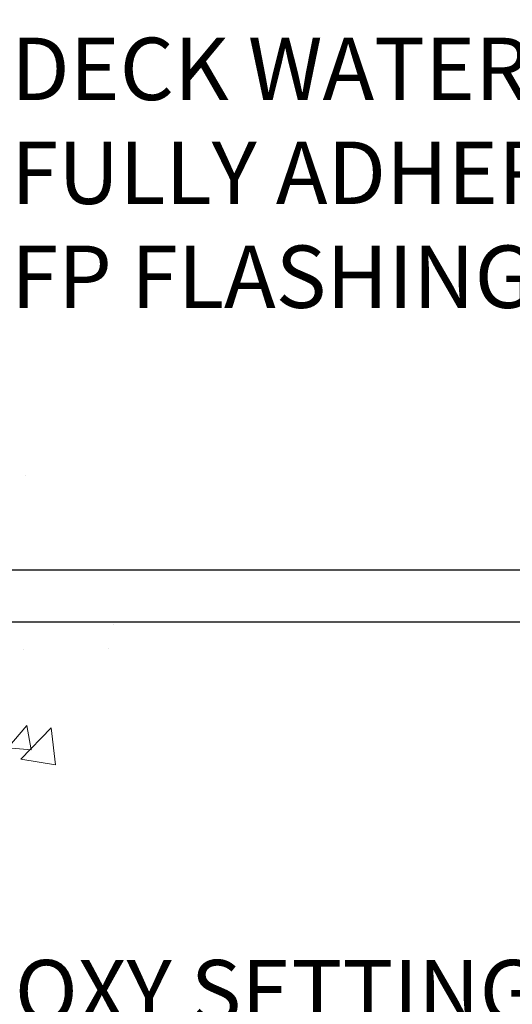
# Model space of a CAD drawing. Extents: x 13 to 3254, y -482 to 1977.
# Drawn here: x 475 to 477, y -468 to -463 of the extents above; entities that cross this region are included whole.
import ezdxf

# ---------------------------------------------------------------- set-up
doc = ezdxf.new("R2010")
doc.units = 0
doc.header["$LTSCALE"] = 5
doc.header["$MEASUREMENT"] = 0
doc.layers.get('DEFPOINTS').update_dxf_attribs({"linetype": 'CONTINUOUS'})
for name, color, linetype, lineweight in [('CONCRETE - H', 130, 'CONTINUOUS', 9), ('CONCRETE - L', 132, 'CONTINUOUS', 13), ('DIMS', 50, 'CONTINUOUS', 25), ('TEXT - 4', 241, 'CONTINUOUS', 25)]:
    doc.layers.add(name, color=color, linetype=linetype, lineweight=lineweight)
doc.styles.add('ROMANS', font='romans', dxfattribs={"width": 0.9})
doc.dimstyles.get("Standard").update_dxf_attribs({"dimtxt": 0.18, "dimasz": 0.18, "dimexe": 0.18, "dimexo": 0.0625, "dimgap": 0.09, "dimtad": 0, "dimtih": 1, "dimtoh": 1, "dimdec": 4, "dimzin": 0, "dimdsep": 46, "dimtxsty": 'Standard', "dimcen": 0.09, "dimadec": 0, "dimazin": 0, "dimtfac": 1, "dimtdec": 4, "dimtofl": 0, "dimtmove": 0, "dimatfit": 3, "dimfxl": 1, "dimtolj": 1, "dimtzin": 0, "dimarcsym": 0})

# ---------------------------------------------------------------- blocks, each defined once
blk = doc.blocks.new('*D23')
at = {"layer": 'DEFPOINTS', "color": 0, "transparency": 16777216}
for p in [(474.9051241867159, -456.2889247868746), (472.7015959368396, -465.4248270901326), (486.370368181002, -465.4248270901326)]:
    blk.add_point(p, dxfattribs=at)
at = {"layer": 'DIMS', "color": 0, "lineweight": -2, "transparency": 16777216}
for p, q in [((475.2051241867159, -456.2889247868746), (486.6703681810021, -456.2889247868746)), ((486.370368181002, -456.5889247868747), (486.370368181002, -459.996891091418)), ((486.370368181002, -465.1248270901326), (486.370368181002, -461.396891091418)), ((473.0015959368396, -465.4248270901326), (486.6703681810021, -465.4248270901326))]:
    blk.add_line(p, q, dxfattribs=at)
at = {"layer": 'DIMS', "color": 0, "transparency": 16777216}
for points in [[(486.320368181002, -456.5889247868747), (486.4203681810021, -456.5889247868747), (486.370368181002, -456.2889247868746)], [(486.320368181002, -465.1248270901326), (486.4203681810021, -465.1248270901326), (486.370368181002, -465.4248270901326)]]:
    blk.add_solid(points, dxfattribs=at)
at = {"layer": 'DIMS', "color": 0, "transparency": 16777216, "insert": (486.3703681810022, -460.6968910914179), "char_height": 0.3, "attachment_point": 5}
blk.add_mtext('\\A1;9 1/8 IN\\P [232.1mm]', dxfattribs=at)
blk = doc.blocks.new('*D24')
at = {"layer": 'DEFPOINTS', "color": 0, "transparency": 16777216}
for p in [(472.7015959368396, -465.4248270901326), (483.1779822967912, -465.4248270901326), (473.1346077727071, -465.6748265901314)]:
    blk.add_point(p, dxfattribs=at)
at = {"layer": 'DIMS', "color": 0, "lineweight": -2, "transparency": 16777216}
for p, q in [((483.4779822967913, -464.5493448477172), (483.1779822967912, -464.5493448477172)), ((483.1779822967912, -464.5493448477172), (483.1779822967912, -464.8248270901325)), ((483.1779822967912, -465.1248270901326), (483.1779822967912, -464.8248270901325)), ((473.0015959368396, -465.4248270901326), (483.4779822967913, -465.4248270901326)), ((473.4346077727071, -465.6748265901314), (483.4779822967913, -465.6748265901314)), ((483.1779822967912, -465.9748265901314), (483.1779822967912, -466.2748265901314))]:
    blk.add_line(p, q, dxfattribs=at)
at = {"layer": 'DIMS', "color": 0, "transparency": 16777216}
for points in [[(483.1279822967912, -465.1248270901326), (483.2279822967913, -465.1248270901326), (483.1779822967912, -465.4248270901326)], [(483.1279822967912, -465.9748265901314), (483.2279822967913, -465.9748265901314), (483.1779822967912, -465.6748265901314)]]:
    blk.add_solid(points, dxfattribs=at)
at = {"layer": 'DIMS', "color": 0, "transparency": 16777216, "insert": (484.7279822967913, -464.5493448477171), "char_height": 0.3, "attachment_point": 5}
blk.add_mtext('\\A1;1/4 IN\\P [6.3mm]', dxfattribs=at)

msp = doc.modelspace()

# ---------------------------------------------------------------- hatches: boundary and pattern name
at = {"layer": 'CONCRETE - H'}
h = msp.add_hatch(dxfattribs=at)
h.set_pattern_fill('AR-CONC', color=256, scale=0.21)
h.set_pattern_definition([(49.99999999999999, (0, 0), (1.506246383461582, -0.1317794834634497), [0.1575, -1.7325]), (355, (0, 0), (-0.2913778005873, 1.579603480770025), [0.126, -1.386]), (100.45144446, (0.1255205301, -0.0109816224), (1.214868578126935, 1.447823981034122), [0.1338544032, -1.4723984352]), (46.18420000000002, (0, 0.42), (2.241206794410302, -0.3475904896654607), [0.23625, -2.598749999999999]), (96.63563549, (0.1867671645, 0.3910340553), (1.96279008591588, 2.045649061626556), [0.2007817182, -2.208598895999999]), (351.1841639899999, (0, 0.42), (1.962790084615023, 2.045649060566979), [0.189, -2.0790000021]), (21, (0.21, 0.315), (1.25350480944877, -0.8454996703972115), [0.1575, -1.7325]), (326.0000000000001, (0.21, 0.315), (0.5109621970353216, 1.522815094598391), [0.126, -1.386]), (71.45144474, (0.3144587334, 0.2445416946), (1.764466991132939, 0.677315420893343), [0.133854399, -1.4723984352]), (37.50000000000001, (0, 0), (0.0255356961663104, 0.6990770930457542), [0, -1.3692, 0, -1.407, 0, -1.39125]), (7.499999999999999, (0, 0), (0.552446028628512, 0.8282645949529565), [0, -0.8021999999999999, 0, -1.3377, 0, -0.53025]), (327.5, (-0.4683, 0), (1.121027115962059, -0.04736523064219748), [0, -0.525, 0, -1.638, 0, -2.1735]), (317.5, (-0.6783, 0), (1.224690955619011, 0.2102204628978672), [0, -0.6825, 0, -1.0878, 0, -1.5435])])
edge = h.paths.add_edge_path()
edge.add_line((483.4670834572026, -456.2889247868745), (483.4753838977098, -456.3631471168382))
edge.add_line((483.4753838977098, -456.3631471168382), (483.4817404101847, -456.4356952976451))
edge.add_line((483.4817404101847, -456.4356952976451), (483.4861719496126, -456.5065887775691))
edge.add_line((483.4861719496126, -456.5065887775691), (483.4886974709784, -456.5758470048839))
edge.add_line((483.4886974709784, -456.5758470048839), (483.4893359292671, -456.6434894278632))
edge.add_line((483.4893359292671, -456.6434894278632), (483.4881062794639, -456.7095354947808))
edge.add_line((483.4881062794639, -456.7095354947808), (483.4850274765537, -456.7740046539106))
edge.add_line((483.4850274765537, -456.7740046539106), (483.4801184755216, -456.8369163535261))
edge.add_line((483.4801184755216, -456.8369163535261), (483.4733982313526, -456.8982900419014))
edge.add_line((483.4733982313526, -456.8982900419014), (483.4648856990319, -456.9581451673099))
edge.add_line((483.4648856990319, -456.9581451673099), (483.4545998335444, -457.0165011780255))
edge.add_line((483.4545998335444, -457.0165011780255), (483.4425595898752, -457.0733775223221))
edge.add_line((483.4425595898752, -457.0733775223221), (483.4287839230093, -457.1287936484732))
edge.add_line((483.4287839230093, -457.1287936484732), (483.4132917879318, -457.1827690047528))
edge.add_line((483.4132917879318, -457.1827690047528), (483.3961021396278, -457.2353230394345))
edge.add_line((483.3961021396278, -457.2353230394345), (483.3772339330822, -457.2864752007922))
edge.add_line((483.3772339330822, -457.2864752007922), (483.3567061232802, -457.3362449370995))
edge.add_line((483.3567061232802, -457.3362449370995), (483.3345376652067, -457.3846516966303))
edge.add_line((483.3345376652067, -457.3846516966303), (483.3107475138468, -457.4317149276582))
edge.add_line((483.3107475138468, -457.4317149276582), (483.2853546241856, -457.4774540784571))
edge.add_line((483.2853546241856, -457.4774540784571), (483.2583779512082, -457.5218885973007))
edge.add_line((483.2583779512082, -457.5218885973007), (483.2298364498994, -457.5650379324628))
edge.add_line((483.2298364498994, -457.5650379324628), (483.1997490752445, -457.6069215322171))
edge.add_line((483.1997490752445, -457.6069215322171), (483.1681347822284, -457.6475588448375))
edge.add_line((483.1681347822284, -457.6475588448375), (483.1350125258363, -457.6869693185976))
edge.add_line((483.1350125258363, -457.6869693185976), (483.100401261053, -457.7251724017711))
edge.add_line((483.100401261053, -457.7251724017711), (483.0643199428638, -457.762187542632))
edge.add_line((483.0643199428638, -457.762187542632), (483.0267875262536, -457.7980341894539))
edge.add_line((483.0267875262536, -457.7980341894539), (482.9878229662074, -457.8327317905106))
edge.add_line((482.9878229662074, -457.8327317905106), (482.9474452177105, -457.8662997940759))
edge.add_line((482.9474452177105, -457.8662997940759), (482.9056732357477, -457.8987576484234))
edge.add_line((482.9056732357477, -457.8987576484234), (482.862525975304, -457.930124801827))
edge.add_line((482.862525975304, -457.930124801827), (482.8180223913648, -457.9604207025605))
edge.add_line((482.8180223913648, -457.9604207025605), (482.7721814389147, -457.9896647988975))
edge.add_line((482.7721814389147, -457.9896647988975), (482.7250220729391, -458.017876539112))
edge.add_line((482.7250220729391, -458.017876539112), (482.6765632484229, -458.0450753714775))
edge.add_line((482.6765632484229, -458.0450753714775), (482.6268239203511, -458.0712807442678))
edge.add_line((482.6268239203511, -458.0712807442678), (482.5758230437089, -458.0965121057569))
edge.add_line((482.5758230437089, -458.0965121057569), (482.5235795734811, -458.1207889042183))
edge.add_line((482.5235795734811, -458.1207889042183), (482.470112464653, -458.1441305879258))
edge.add_line((482.470112464653, -458.1441305879258), (482.4154406722095, -458.1665566051532))
edge.add_line((482.4154406722095, -458.1665566051532), (482.3595831511357, -458.1880864041744))
edge.add_line((482.3595831511357, -458.1880864041744), (482.3025588564167, -458.2087394332629))
edge.add_line((482.3025588564167, -458.2087394332629), (482.2443867430374, -458.2285351406927))
edge.add_line((482.2443867430374, -458.2285351406927), (482.1850857659829, -458.2474929747373))
edge.add_line((482.1850857659829, -458.2474929747373), (482.1246748802384, -458.2656323836707))
edge.add_line((482.1246748802384, -458.2656323836707), (482.0631730407887, -458.2829728157666))
edge.add_line((482.0631730407887, -458.2829728157666), (482.0005992026191, -458.2995337192987))
edge.add_line((482.0005992026191, -458.2995337192987), (481.9369723207144, -458.3153345425407))
edge.add_line((481.9369723207144, -458.3153345425407), (481.8723113500598, -458.3303947337665))
edge.add_line((481.8723113500598, -458.3303947337665), (481.8066352456403, -458.3447337412498))
edge.add_line((481.8066352456403, -458.3447337412498), (481.739962962441, -458.3583710132644))
edge.add_line((481.739962962441, -458.3583710132644), (481.6723134554469, -458.371325998084))
edge.add_line((481.6723134554469, -458.371325998084), (481.603705679643, -458.3836181439824))
edge.add_line((481.603705679643, -458.3836181439824), (481.5341585900144, -458.3952668992333))
edge.add_line((481.5341585900144, -458.3952668992333), (481.4636911415462, -458.4062917121105))
edge.add_line((481.4636911415462, -458.4062917121105), (481.3923222892233, -458.4167120308878))
edge.add_line((481.3923222892233, -458.4167120308878), (481.3200709880309, -458.4265473038389))
edge.add_line((481.3200709880309, -458.4265473038389), (481.246956192954, -458.4358169792376))
edge.add_line((481.246956192954, -458.4358169792376), (481.1729968589776, -458.4445405053576))
edge.add_line((481.1729968589776, -458.4445405053576), (481.0982119410868, -458.4527373304728))
edge.add_line((481.0982119410868, -458.4527373304728), (481.0226203942666, -458.4604269028568))
edge.add_line((481.0226203942666, -458.4604269028568), (480.9462411735021, -458.4676286707834))
edge.add_line((480.9462411735021, -458.4676286707834), (480.8690932337782, -458.4743620825264))
edge.add_line((480.8690932337782, -458.4743620825264), (480.7911955300802, -458.4806465863595))
edge.add_line((480.7911955300802, -458.4806465863595), (480.7125670173929, -458.4865016305565))
edge.add_line((480.7125670173929, -458.4865016305565), (480.6332266507015, -458.4919466633912))
edge.add_line((480.6332266507015, -458.4919466633912), (480.5531933849911, -458.4970011331374))
edge.add_line((480.5531933849911, -458.4970011331374), (480.4724861752465, -458.5016844880686))
edge.add_line((480.4724861752465, -458.5016844880686), (480.3911239764529, -458.5060161764588))
edge.add_line((480.3911239764529, -458.5060161764588), (480.3091257435955, -458.5100156465817))
edge.add_line((480.3091257435955, -458.5100156465817), (480.2265104316591, -458.5137023467111))
edge.add_line((480.2265104316591, -458.5137023467111), (480.1432969956288, -458.5170957251207))
edge.add_line((480.1432969956288, -458.5170957251207), (480.0595043904897, -458.5202152300843))
edge.add_line((480.0595043904897, -458.5202152300843), (479.9751515712268, -458.5230803098756))
edge.add_line((479.9751515712268, -458.5230803098756), (479.8902574928252, -458.5257104127684))
edge.add_line((479.8902574928252, -458.5257104127684), (479.8048411102699, -458.5281249870364))
edge.add_line((479.8048411102699, -458.5281249870364), (479.718921378546, -458.5303434809535))
edge.add_line((479.718921378546, -458.5303434809535), (479.6325172526385, -458.5323853427934))
edge.add_line((479.6325172526385, -458.5323853427934), (479.5456476875326, -458.5342700208297))
edge.add_line((479.5456476875326, -458.5342700208297), (479.458331638213, -458.5360169633364))
edge.add_line((479.458331638213, -458.5360169633364), (479.3705880596651, -458.5376456185871))
edge.add_line((479.3705880596651, -458.5376456185871), (479.2824359068737, -458.5391754348556))
edge.add_line((479.2824359068737, -458.5391754348556), (479.1938941348239, -458.5406258604157))
edge.add_line((479.1938941348239, -458.5406258604157), (479.104981698501, -458.5420163435411))
edge.add_line((479.104981698501, -458.5420163435411), (479.0157175528897, -458.5433663325057))
edge.add_line((479.0157175528897, -458.5433663325057), (478.9261206529752, -458.5446952755831))
edge.add_line((478.9261206529752, -458.5446952755831), (478.8362099537425, -458.5460226210471))
edge.add_line((478.8362099537425, -458.5460226210471), (478.7460044101767, -458.5473678171714))
edge.add_line((478.7460044101767, -458.5473678171714), (478.6555229772629, -458.5487503122299))
edge.add_line((478.6555229772629, -458.5487503122299), (478.564784609986, -458.5501895544963))
edge.add_line((478.564784609986, -458.5501895544963), (478.4738082633312, -458.5517049922443))
edge.add_line((478.4738082633312, -458.5517049922443), (478.3826128922834, -458.5533160737477))
edge.add_line((478.3826128922834, -458.5533160737477), (478.2912174518277, -458.5550422472804))
edge.add_line((478.2912174518277, -458.5550422472804), (478.1996408969492, -458.5569029611159))
edge.add_line((478.1996408969492, -458.5569029611159), (478.1079021826329, -458.5589176635281))
edge.add_line((478.1079021826329, -458.5589176635281), (478.0160202638639, -458.5611058027908))
edge.add_line((478.0160202638639, -458.5611058027908), (477.9240140956272, -458.5634868271777))
edge.add_line((477.9240140956272, -458.5634868271777), (477.8319026329078, -458.5660801849625))
edge.add_line((477.8319026329078, -458.5660801849625), (477.7397048306908, -458.5689053244191))
edge.add_line((477.7397048306908, -458.5689053244191), (477.6474396439612, -458.5719816938211))
edge.add_line((477.6474396439612, -458.5719816938211), (477.5551260277041, -458.5753287414424))
edge.add_line((477.5551260277041, -458.5753287414424), (477.4627829369046, -458.5789659155567))
edge.add_line((477.4627829369046, -458.5789659155567), (477.3704293265476, -458.5829126644377))
edge.add_line((477.3704293265476, -458.5829126644377), (477.2780841516183, -458.5871884363594))
edge.add_line((477.2780841516183, -458.5871884363594), (477.1857663671016, -458.5918126795953))
edge.add_line((477.1857663671016, -458.5918126795953), (477.0934949279827, -458.5968048424191))
edge.add_line((477.0934949279827, -458.5968048424191), (477.0012887892465, -458.6021843731049))
edge.add_line((477.0012887892465, -458.6021843731049), (476.9091669058782, -458.6079707199262))
edge.add_line((476.9091669058782, -458.6079707199262), (476.8171482328627, -458.6141833311568))
edge.add_line((476.8171482328627, -458.6141833311568), (476.7252517251851, -458.6208416550705))
edge.add_line((476.7252517251851, -458.6208416550705), (476.6334963378304, -458.627965139941))
edge.add_line((476.6334963378304, -458.627965139941), (476.5419010257838, -458.6355732340421))
edge.add_line((476.5419010257838, -458.6355732340421), (476.4504847440302, -458.6436853856476))
edge.add_line((476.4504847440302, -458.6436853856476), (476.3592664475547, -458.6523210430312))
edge.add_line((476.3592664475547, -458.6523210430312), (476.2682650913424, -458.6614996544667))
edge.add_line((476.2682650913424, -458.6614996544667), (476.1774996303782, -458.6712406682279))
edge.add_line((476.1774996303782, -458.6712406682279), (476.0869890196473, -458.6815635325884))
edge.add_line((476.0869890196473, -458.6815635325884), (475.9967522141346, -458.6924876958221))
edge.add_line((475.9967522141346, -458.6924876958221), (475.9068081688253, -458.7040326062027))
edge.add_line((475.9068081688253, -458.7040326062027), (475.8171758387043, -458.716217712004))
edge.add_line((475.8171758387043, -458.716217712004), (475.7278741787568, -458.7290624614997))
edge.add_line((475.7278741787568, -458.7290624614997), (475.6389221439677, -458.7425863029636))
edge.add_line((475.6389221439677, -458.7425863029636), (475.5503386893222, -458.7568086846695))
edge.add_line((475.5503386893222, -458.7568086846695), (475.4621427698052, -458.7717490548911))
edge.add_line((475.4621427698052, -458.7717490548911), (475.3743533404018, -458.7874268619022))
edge.add_line((475.3743533404018, -458.7874268619022), (475.286989356097, -458.8038615539765))
edge.add_line((475.286989356097, -458.8038615539765), (475.200069771876, -458.8210725793878))
edge.add_line((475.200069771876, -458.8210725793878), (475.1136135427237, -458.8390793864099))
edge.add_line((475.1136135427237, -458.8390793864099), (475.0276396236252, -458.8579014233164))
edge.add_line((475.0276396236252, -458.8579014233164), (474.9421669695656, -458.8775581383813))
edge.add_line((474.9421669695656, -458.8775581383813), (474.8572145355298, -458.8980689798782))
edge.add_line((474.8572145355298, -458.8980689798782), (474.7728012765029, -458.9194533960809))
edge.add_line((474.7728012765029, -458.9194533960809), (474.6889461474701, -458.9417308352631))
edge.add_line((474.6889461474701, -458.9417308352631), (474.6056681034163, -458.9649207456986))
edge.add_line((474.6056681034163, -458.9649207456986), (474.5229860993265, -458.9890425756613))
edge.add_line((474.5229860993265, -458.9890425756613), (474.4409190901858, -459.0141157734247))
edge.add_line((474.4409190901858, -459.0141157734247), (474.3594860309794, -459.0401597872628))
edge.add_line((474.3594860309794, -459.0401597872628), (474.2787058766921, -459.0671940654492))
edge.add_line((474.2787058766921, -459.0671940654492), (474.1985975823091, -459.0952380562577))
edge.add_line((474.1985975823091, -459.0952380562577), (474.1191801028154, -459.1243112079621))
edge.add_line((474.1191801028154, -459.1243112079621), (474.0404723931961, -459.1544329688361))
edge.add_line((474.0404723931961, -459.1544329688361), (473.9624934084362, -459.1856227871535))
edge.add_line((473.9624934084362, -459.1856227871535), (473.8852621035206, -459.217900111188))
edge.add_line((473.8852621035206, -459.217900111188), (473.8087974334346, -459.2512843892135))
edge.add_line((473.8087974334346, -459.2512843892135), (473.7331183531631, -459.2857950695036))
edge.add_line((473.7331183531631, -459.2857950695036), (473.6582438176913, -459.3214516003322))
edge.add_line((473.6582438176913, -459.3214516003322), (473.5842182932711, -459.3582668004371))
edge.add_line((473.5842182932711, -459.3582668004371), (473.5111953649521, -459.3962251321842))
edge.add_line((473.5111953649521, -459.3962251321842), (473.4393577868032, -459.4353034778745))
edge.add_line((473.4393577868032, -459.4353034778745), (473.3688883131974, -459.4754787197299))
edge.add_line((473.3688883131974, -459.4754787197299), (473.2999696985081, -459.5167277399724))
edge.add_line((473.2999696985081, -459.5167277399724), (473.2327846971082, -459.5590274208238))
edge.add_line((473.2327846971082, -459.5590274208238), (473.167516063371, -459.602354644506))
edge.add_line((473.167516063371, -459.602354644506), (473.1043465516695, -459.6466862932411))
edge.add_line((473.1043465516695, -459.6466862932411), (473.0434589163768, -459.6919992492508))
edge.add_line((473.0434589163768, -459.6919992492508), (472.9850359118662, -459.7382703947573))
edge.add_line((472.9850359118662, -459.7382703947573), (472.9292602925108, -459.7854766119822))
edge.add_line((472.9292602925108, -459.7854766119822), (472.8763148126837, -459.8335947831476))
edge.add_line((472.8763148126837, -459.8335947831476), (472.8263822267579, -459.8826017904754))
edge.add_line((472.8263822267579, -459.8826017904754), (472.7796452891067, -459.9324745161875))
edge.add_line((472.7796452891067, -459.9324745161875), (472.7362867541032, -459.9831898425059))
edge.add_line((472.7362867541032, -459.9831898425059), (472.6964893761205, -460.0347246516523))
edge.add_line((472.6964893761205, -460.0347246516523), (472.6604359095318, -460.0870558258489))
edge.add_line((472.6604359095318, -460.0870558258489), (472.6283091087101, -460.1401602473174))
edge.add_line((472.6283091087101, -460.1401602473174), (472.6002917280286, -460.1940147982799))
edge.add_line((472.6002917280286, -460.1940147982799), (472.5765665218605, -460.2485963609581))
edge.add_line((472.5765665218605, -460.2485963609581), (472.5573162445788, -460.3038818175741))
edge.add_line((472.5573162445788, -460.3038818175741), (472.5427120025947, -460.3598478475366))
edge.add_line((472.5427120025947, -460.3598478475366), (472.5327394950372, -460.4164679019605))
edge.add_line((472.5327394950372, -460.4164679019605), (472.5272357844852, -460.4737128439152))
edge.add_line((472.5272357844852, -460.4737128439152), (472.5260337525335, -460.5315534636717))
edge.add_line((472.5260337525335, -460.5315534636717), (472.5289662807766, -460.5899605515004))
edge.add_line((472.5289662807766, -460.5899605515004), (472.5358662508092, -460.648904897672))
edge.add_line((472.5358662508092, -460.648904897672), (472.5465665442259, -460.7083572924573))
edge.add_line((472.5465665442259, -460.7083572924573), (472.5609000426213, -460.7682885261269))
edge.add_line((472.5609000426213, -460.7682885261269), (472.57869962759, -460.8286693889514))
edge.add_line((472.57869962759, -460.8286693889514), (472.5997981807267, -460.8894706712015))
edge.add_line((472.5997981807267, -460.8894706712015), (472.6240285836261, -460.950663163148))
edge.add_line((472.6240285836261, -460.950663163148), (472.6512237178827, -461.0122176550614))
edge.add_line((472.6512237178827, -461.0122176550614), (472.6812164650912, -461.0741049372124))
edge.add_line((472.6812164650912, -461.0741049372124), (472.7138397068461, -461.1362957998717))
edge.add_line((472.7138397068461, -461.1362957998717), (472.7489263247422, -461.19876103331))
edge.add_line((472.7489263247422, -461.19876103331), (472.7863092003741, -461.2614714277979))
edge.add_line((472.7863092003741, -461.2614714277979), (472.8258212153364, -461.3243977736061))
edge.add_line((472.8258212153364, -461.3243977736061), (472.8672952512237, -461.3875108610052))
edge.add_line((472.8672952512237, -461.3875108610052), (472.9105641896306, -461.450781480266))
edge.add_line((472.9105641896306, -461.450781480266), (472.9554609121519, -461.5141804216591))
edge.add_line((472.9554609121519, -461.5141804216591), (473.001818300382, -461.5776784754552))
edge.add_line((473.001818300382, -461.5776784754552), (473.0494692359158, -461.6412464319249))
edge.add_line((473.0494692359158, -461.6412464319249), (473.0982466003476, -461.7048550813388))
edge.add_line((473.0982466003476, -461.7048550813388), (473.1479832752723, -461.7684752139678))
edge.add_line((473.1479832752723, -461.7684752139678), (473.1985121422844, -461.8320776200824))
edge.add_line((473.1985121422844, -461.8320776200824), (473.2496660829786, -461.8956330899533))
edge.add_line((473.2496660829786, -461.8956330899533), (473.3012779789495, -461.9591124138512))
edge.add_line((473.3012779789495, -461.9591124138512), (473.3531807117917, -462.0224863820467))
edge.add_line((473.3531807117917, -462.0224863820467), (473.4052071630999, -462.0857257848105))
edge.add_line((473.4052071630999, -462.0857257848105), (473.4571902144686, -462.1488014124133))
edge.add_line((473.4571902144686, -462.1488014124133), (473.5089627474925, -462.2116840551258))
edge.add_line((473.5089627474925, -462.2116840551258), (473.5603576437664, -462.2743445032185))
edge.add_line((473.5603576437664, -462.2743445032185), (473.6112077848847, -462.3367535469622))
edge.add_line((473.6112077848847, -462.3367535469622), (473.6613523171802, -462.3988835076896))
edge.add_line((473.6613523171802, -462.3988835076896), (473.7107247858932, -462.4607297772241))
edge.add_line((473.7107247858932, -462.4607297772241), (473.7593317437024, -462.5223055899413))
edge.add_line((473.7593317437024, -462.5223055899413), (473.8071816409757, -462.5836246439998))
edge.add_line((473.8071816409757, -462.5836246439998), (473.8542829280809, -462.6447006375583))
edge.add_line((473.8542829280809, -462.6447006375583), (473.9006440553856, -462.7055472687755))
edge.add_line((473.9006440553856, -462.7055472687755), (473.9462734732576, -462.7661782358101))
edge.add_line((473.9462734732576, -462.7661782358101), (473.9911796320649, -462.8266072368207))
edge.add_line((473.9911796320649, -462.8266072368207), (474.0353709821751, -462.886847969966))
edge.add_line((474.0353709821751, -462.886847969966), (474.0788559739561, -462.9469141334048))
edge.add_line((474.0788559739561, -462.9469141334048), (474.1216430577756, -463.0068194252955))
edge.add_line((474.1216430577756, -463.0068194252955), (474.1637406840014, -463.0665775437971))
edge.add_line((474.1637406840014, -463.0665775437971), (474.2051573030013, -463.126202187068))
edge.add_line((474.2051573030013, -463.126202187068), (474.2459013651432, -463.1857070532671))
edge.add_line((474.2459013651432, -463.1857070532671), (474.2859813207947, -463.2451058405529))
edge.add_line((474.2859813207947, -463.2451058405529), (474.3254056203237, -463.3044122470842))
edge.add_line((474.3254056203237, -463.3044122470842), (474.3641827140979, -463.3636399710196))
edge.add_line((474.3641827140979, -463.3636399710196), (474.4023210524853, -463.4228027105178))
edge.add_line((474.4023210524853, -463.4228027105178), (474.4398290858534, -463.4819141637374))
edge.add_line((474.4398290858534, -463.4819141637374), (474.4767152645701, -463.5409880288372))
edge.add_line((474.4767152645701, -463.5409880288372), (474.5129880390033, -463.6000380039758))
edge.add_line((474.5129880390033, -463.6000380039758), (474.5486558595206, -463.6590777873119))
edge.add_line((474.5486558595206, -463.6590777873119), (474.58372717649, -463.7181210770042))
edge.add_line((474.58372717649, -463.7181210770042), (474.6182104402791, -463.7771815712113))
edge.add_line((474.6182104402791, -463.7771815712113), (474.6521141012557, -463.836272968092))
edge.add_line((474.6521141012557, -463.836272968092), (474.6854466097878, -463.8954089658048))
edge.add_line((474.6854466097878, -463.8954089658048), (474.7182164162429, -463.9546032625085))
edge.add_line((474.7182164162429, -463.9546032625085), (474.750431970989, -464.0138695563618))
edge.add_line((474.750431970989, -464.0138695563618), (474.7821017243937, -464.0732215455232))
edge.add_line((474.7821017243937, -464.0732215455232), (474.813234126825, -464.1326729281516))
edge.add_line((474.813234126825, -464.1326729281516), (474.8438376286505, -464.1922374024056))
edge.add_line((474.8438376286505, -464.1922374024056), (474.8739206802381, -464.2519286664437))
edge.add_line((474.8739206802381, -464.2519286664437), (474.9034917319556, -464.3117604184249))
edge.add_line((474.9034917319556, -464.3117604184249), (474.9325592341708, -464.3717463565076))
edge.add_line((474.9325592341708, -464.3717463565076), (474.9611316372512, -464.4319001788505))
edge.add_line((474.9611316372512, -464.4319001788505), (474.989217391565, -464.4922355836125))
edge.add_line((474.989217391565, -464.4922355836125), (475.0168249474798, -464.552766268952))
edge.add_line((475.0168249474798, -464.552766268952), (475.0439627553633, -464.6135059330279))
edge.add_line((475.0439627553633, -464.6135059330279), (475.0706392655835, -464.6744682739986))
edge.add_line((475.0706392655835, -464.6744682739986), (475.096862928508, -464.7356669900231))
edge.add_line((475.096862928508, -464.7356669900231), (475.1226421945046, -464.7971157792599))
edge.add_line((475.1226421945046, -464.7971157792599), (475.1479855139413, -464.8588283398677))
edge.add_line((475.1479855139413, -464.8588283398677), (475.1729013371856, -464.9208183700051))
edge.add_line((475.1729013371856, -464.9208183700051), (475.1973981146054, -464.9830995678309))
edge.add_line((475.1973981146054, -464.9830995678309), (475.2214842965685, -465.0456856315038))
edge.add_line((475.2214842965685, -465.0456856315038), (475.2451683334428, -465.1085902591823))
edge.add_line((475.2451683334428, -465.1085902591823), (475.2685010878406, -465.1718177841913))
edge.add_line((475.2685010878406, -465.1718177841913), (475.2919389360436, -465.2352830004281))
edge.add_line((475.2919389360436, -465.2352830004281), (475.3161635399125, -465.2988509576174))
edge.add_line((475.3161635399125, -465.2988509576174), (475.3418589759147, -465.3623861723269))
edge.add_line((475.3418589759147, -465.3623861723269), (475.3697093205177, -465.4257531611242))
edge.add_line((475.3697093205177, -465.4257531611242), (475.4003986501889, -465.4888164405771))
edge.add_line((475.4003986501889, -465.4888164405771), (475.4346110413958, -465.5514405272532))
edge.add_line((475.4346110413958, -465.5514405272532), (475.473030570606, -465.6134899377203))
edge.add_line((475.473030570606, -465.6134899377203), (475.5163413142869, -465.6748291885484))
edge.add_line((475.5163413142869, -465.6748291885484), (475.0233381462857, -465.6748291885478))
edge.add_line((475.0233381462857, -465.6748291885478), (475.0233366303087, -465.4779791800349))
edge.add_line((475.0233366303087, -465.4779791800349), (474.353655962265, -465.4779791800349))
edge.add_arc((474.3536559625641, -465.4386091777499), 0.0393700022850112, 239.99490622444108, 269.9999995647832, ccw=False)
edge.add_line((474.3339679303087, -465.4727028496823), (474.1982070226909, -465.394321253188))
edge.add_arc((474.1430920546454, -465.4897901800332), 0.1102359999982865, 60.00181964695017, 89.99999999899549)
edge.add_line((474.1430920546474, -465.3795541800349), (473.2351341136161, -465.379554180035))
edge.add_arc((473.2351341136933, -465.34018417945), 0.03937000058499507, 239.99745280127712, 269.999999887742, ccw=False)
edge.add_line((473.21544759764, -465.3742787249337), (472.5353619274573, -464.9816315973642))
edge.add_arc((472.4753619866759, -465.0855546801694), 0.1200000001396686, 60.00003268740062, 90.00072379949638)
edge.add_line((472.4753604707537, -464.9655546800393), (472.2639206041723, -464.9655546800392))
edge.add_arc((472.26392060417, -464.9261846800393), 0.03936999999990576, 225, 270.00000000330897, ccw=False)
edge.add_line((472.2360818101948, -464.9540234740145), (472.1196152860622, -464.837556949882))
edge.add_arc((471.8699133117555, -465.0872589241882), 0.3531319186155557, 44.9999999999413, 76.09799910890341)
edge.add_arc((471.5806287186722, -466.2560286976296), 1.557170273114985, 76.09799910893629, 103.9020008909841)
edge.add_arc((471.2913441255888, -465.0872589241893), 0.3531319186165358, 103.9020008906876, 132.1169401458672)
edge.add_line((471.0545176298879, -464.8253135808829), (470.925175627151, -464.9540234740124))
edge.add_arc((470.8973368331736, -464.9261846800392), 0.03936999999996802, 270.0000000002482, 315.0000000043872, ccw=False)
edge.add_line((470.8973368331738, -464.9655546800392), (469.1864317306918, -464.9655546800392))
edge.add_arc((469.1864317306896, -464.9261846800393), 0.03936999999990576, 179.9999999998346, 270.00000000314355, ccw=False)
edge.add_line((469.1470617306896, -464.9261846800392), (469.1470617306858, -458.9352150543924))
edge.add_arc((469.1864317306857, -458.9352150543923), 0.03936999999984891, 107.30237723717659, 180.0000000001654, ccw=False)
edge.add_arc((469.0471196899175, -458.4880009405559), 0.4290404058596786, 287.3023772371943, 306.9749010396807)
edge.add_arc((468.9706333501088, -458.4258928484166), 0.5251995961844776, 309.5666441756461, 345.6920565175267)
edge.add_arc((467.90068316371, -458.1390378215999), 1.632909065609046, 345.2170686115421, 355.1808035833603)
edge.add_arc((468.1698496358873, -458.3729657460384), 1.361411651893433, 4.074979495412111, 18.33505396016116)
edge.add_arc((469.0353790136191, -458.0804108412681), 0.4478254090914169, 17.64025593848511, 71.8710970827201)
edge.add_arc((469.2054567821829, -457.6032272770217), 0.06004988997893054, 193.482230655928, 239.2153921071143, ccw=False)
edge.add_line((469.1470617306858, -457.6172275358458), (469.1470617306858, -457.4279924869871))
edge.add_line((469.1470617306858, -457.4279924869871), (469.0486367306862, -457.4279924869871))
edge.add_line((469.0486367306862, -457.4279924869871), (469.0486367306862, -457.423439930867))
edge.add_arc((469.0880067306861, -457.4234399308668), 0.03936999999990576, 122.90315213927971, 180.0000000002482, ccw=False)
edge.add_line((469.0666201340503, -457.3903852733383), (469.3818380745061, -457.1864370418652))
edge.add_arc((469.2008659875794, -456.9852870476257), 0.2705775608382051, 311.9773110941001, 358.5307111492191)
edge.add_line((469.4713545858962, -456.9922249586776), (469.7592672661082, -456.9922249586776))
edge.add_arc((469.7604711076517, -456.9146886427408), 0.07754566089423381, 269.11048781214, 360.889512187902)
edge.add_line((469.8380074235885, -456.9134848011973), (469.8380043916171, -456.7889247868746))
edge.add_line((469.8380043916171, -456.7889247868746), (479.905123032427, -456.7889247868746))
edge.add_line((479.905123032427, -456.7889247868746), (479.905123032427, -456.2889247868746))
edge.add_line((479.905123032427, -456.2889247868746), (483.4670834572026, -456.2889247868745))
h.paths.add_polyline_path([(475.0517723709207, -458.5399525271275), (477.5017723709207, -458.5399525271275), (477.5017723709207, -457.5899525271275), (475.0517723709207, -457.5899525271275)], flags=24)
h.paths.add_polyline_path([(471.4081836860879, -462.2397075671489), (477.9353265432307, -462.2397075671489), (477.9353265432307, -460.7897075671489), (471.4081836860879, -460.7897075671489)], flags=24)
h = msp.add_hatch(dxfattribs=at)
h.set_pattern_fill('AR-CONC', color=256, scale=0.1875, style=0)
h.set_pattern_definition([(49.99999999999999, (409.1917951553207, -525.7447036556891), (1.344862842376413, -0.1176602530923658), [0.140625, -1.546875]), (355, (409.1917951553207, -525.7447036556891), (-0.260158750524375, 1.410360250687522), [0.1125, -1.2375]), (100.45144446, (409.3038670571957, -525.7545086756892), (1.084704087613335, 1.29269998306618), [0.1195128599999996, -1.314641459999994]), (46.18420000000002, (409.1917951553207, -525.3697036556891), (2.001077495009198, -0.3103486514870185), [0.2109374999999992, -2.320312499999988]), (96.63563549, (409.3585515521958, -525.3955661063142), (1.752491148139178, 1.826472376452282), [0.17926939125, -1.9719633]), (351.1841639899999, (409.1917951553207, -525.3697036556891), (1.7524911469777, 1.826472375506232), [0.16875, -1.856250001875]), (21, (409.3792951553207, -525.4634536556891), (1.119200722722116, -0.7549104199975103), [0.140625, -1.546875]), (326.0000000000001, (409.3792951553207, -525.4634536556891), (0.4562162473529657, 1.359656334462849), [0.1125, -1.2375]), (71.45144474, (409.4725618815708, -525.5263628569392), (1.575416956368696, 0.6047459115119134), [0.11951285625, -1.31464146]), (37.50000000000001, (409.1917951553207, -525.7447036556891), (0.02279972871992, 0.6241759759337091), [0, -1.2225, 0, -1.25625, 0, -1.2421875]), (7.499999999999999, (409.1917951553207, -525.7447036556891), (0.4932553827040286, 0.7395219597794255), [0, -0.7162499999999999, 0, -1.194375, 0, -0.4734375]), (327.5, (408.7736701553207, -525.7447036556891), (1.000917067823267, -0.04229038450196204), [0, -0.46875, 0, -1.4625, 0, -1.940625]), (317.5, (408.5861701553207, -525.7447036556891), (1.093474067516974, 0.1876968418730957), [0, -0.609375, 0, -0.97125, 0, -1.378125])])
edge = h.paths.add_edge_path()
edge.add_line((475.5163382823288, -465.6748265901247), (471.8108494862822, -465.674826590135))
edge.add_line((471.8108494862822, -465.6748265901351), (471.8108494862845, -466.4905059324649))
edge.add_line((471.8108494862845, -466.4905059324649), (471.5452650567387, -466.4173301261671))
edge.add_line((471.5452650567387, -466.4173301261671), (471.6555168715281, -466.5207744067336))
edge.add_line((471.6555168715281, -466.5207744067336), (471.3433668758202, -466.4716765400534))
edge.add_line((471.3433668758202, -466.4716765400534), (471.343366875818, -465.6748265901364))
edge.add_line((471.343366875818, -465.6748265901364), (468.4051241867156, -465.6748265901446))
edge.add_line((468.4051241867156, -465.6748265901446), (468.4051241867211, -467.6881731795867))
edge.add_spline(control_points=[(468.405124186721, -467.6881731795867), (468.866216179505, -467.6704566666326), (469.8189451842245, -467.6280536209732), (471.6435879924851, -468.3252710305798), (472.959118565369, -466.3280200419323), (475.2993423689632, -466.8209437057442), (475.4791121885107, -465.8714503072171), (475.5163382823288, -465.6748265901247)], knot_values=[0, 0, 0, 0, 1.39754963120141, 2.888563849999869, 5.206810909421041, 7.353000021316336, 7.913502031060204, 7.913502031060204, 7.913502031060204, 7.913502031060204], degree=3, periodic=0)

# ---------------------------------------------------------------- linework, layer by layer
at = {"layer": 'CONCRETE - L'}
msp.add_line((471.8108494862822, -465.6748265901351), (475.5163382823288, -465.6748265901247), dxfattribs=at)

# ---------------------------------------------------------------- texts
at = {"layer": 'TEXT - 4', "char_height": 0.3, "attachment_point": 1, "style": 'ROMANS'}
for s, width, insert in [('DECK WATERPROOFING OVERLAY\\PFULLY ADHERED TO\\PFP FLASHING SHEET', 9.677023230139753, (474.9827694337121, -462.8639389841823)), ('EPOXY SETTING BED', 5.110377182033858, (474.4999570953703, -467.3022724788733))]:
    msp.add_mtext_dynamic_manual_height_columns(s, width=width, gutter_width=90, heights=[0], dxfattribs=dict(at, insert=insert))

# ---------------------------------------------------------------- dimensions: what is measured, and where the dimension line sits
at = {"layer": 'DIMS'}
for base, p1, override, picture, middle in [((486.370368181002, -465.4248270901326), (474.9051241867159, -456.2889247868746), {"dimtxt": 0.3, "dimasz": 0.3, "dimexe": 0.3, "dimexo": 0.3, "dimgap": 0.3, "dimlunit": 5, "dimpost": ' IN', "dimfrac": 2}, '*D23', (486.3703681810022, -460.6968910914179)), ((483.1779822967912, -465.4248270901326), (473.1346077727071, -465.6748265901314), {"dimtxt": 0.3, "dimasz": 0.3, "dimexe": 0.3, "dimexo": 0.3, "dimgap": 0.3, "dimlunit": 5, "dimpost": ' IN', "dimtmove": 1, "dimfrac": 2}, '*D24', (484.0597248999431, -464.5493448477171))]:
    dim = msp.add_linear_dim(base=base, p1=p1, p2=(472.7015959368396, -465.4248270901326), angle=90, text='<>\\P[]', dimstyle='Standard', override=override, dxfattribs=at)
    dim.commit()
    dim.dimension.update_dxf_attribs({"geometry": picture, "text_midpoint": middle, "dimtype": 160})

doc.saveas('drawing.dxf')
